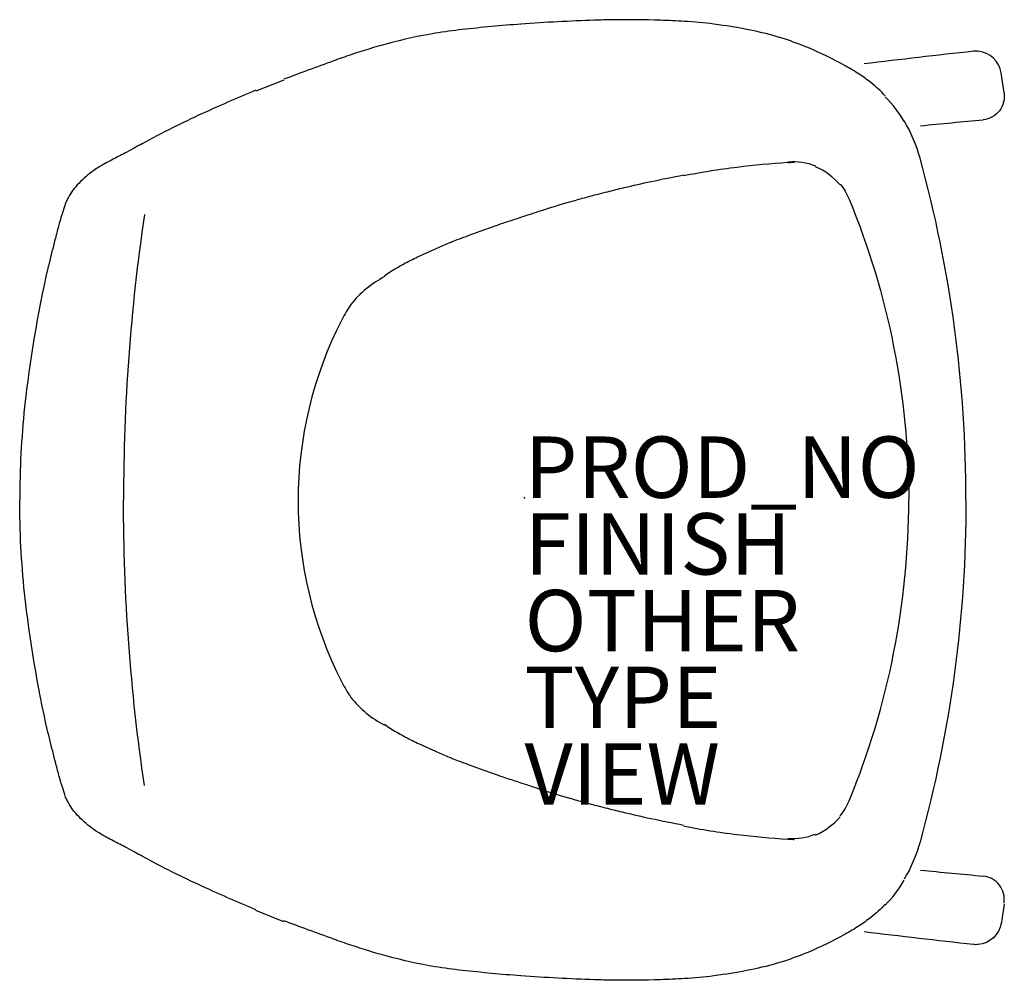
# Model space of a CAD drawing. Units: inches. Extents: x -16.5 to 15.6, y -15.7 to 15.6.
import ezdxf

# ---------------------------------------------------------------- set-up
doc = ezdxf.new("R2010")
doc.units = ezdxf.units.IN
doc.header["$MEASUREMENT"] = 0
for name, color, linetype in [('SEAT', 5, 'Continuous'), ('SEAT-FINISH', 7, 'Continuous'), ('SEAT-OTHER', 7, 'Continuous'), ('SEAT-PROD_NO', 7, 'Continuous'), ('SEAT-TYPE', 7, 'Continuous'), ('SEAT-VIEW', 7, 'Continuous')]:
    doc.layers.add(name, color=color, linetype=linetype)
doc.styles.get("Standard").update_dxf_attribs({"font": 'arial.ttf'})

msp = doc.modelspace()

# ---------------------------------------------------------------- linework, layer by layer
at = {"layer": 'SEAT'}
for p, q in [((15.558, 13.712), (15.538, 13.849)), ((-7.846, 13.611), (-8.765, 13.252)), ((15.633, 13.202), (15.558, 13.712)), ((8.586, 10.923), (8.659, 10.923)), ((8.586, -11.124), (8.659, -11.124)), ((-7.846, -13.812), (-8.765, -13.452)), ((15.633, -13.237), (15.558, -13.747)), ((15.558, -13.747), (15.538, -13.884))]:
    msp.add_line(p, q, dxfattribs=at)
for points in [[(6.175, 15.438, 0.017185), (5.216, 15.528, 0.008163), (4.429, 15.562, 0.01175), (2.862, 15.579, 0.00415), (2.28, 15.565, 0.009619), (-0.119, 15.438, 0.008594), (-2.03, 15.26)], [(8.478, 14.956, 0.021624), (7.49, 15.214, 0.017464), (6.47, 15.398, 0.004316), (6.175, 15.438)], [(-2.03, 15.26, 0.012177), (-2.913, 15.139, 0.025404), (-4.479, 14.797, 0.016251), (-5.665, 14.437, 0.005976), (-6.224, 14.24)], [(10.453, 14.082, 0.029672), (9.231, 14.672, 0.015448), (8.478, 14.956)], [(14.639, 14.552), (14.639, 14.552, 0.003332), (11.068, 14.141)], [(15.538, 13.849, 0.343096), (14.795, 14.553, 0.049598), (14.639, 14.552)], [(-6.224, 14.24, 0.000696), (-7.062, 13.933, 0.001746), (-7.846, 13.641)], [(10.912, 13.804), (10.912, 13.804, 0.01483), (10.453, 14.082)], [(11.761, 13.103, 0.035424), (11.294, 13.53, 0.024625), (10.912, 13.804)], [(-8.857, 13.243, 0.008953), (-10.503, 12.523, 0.016996), (-12.473, 11.539, 0.002498), (-12.694, 11.417)], [(-8.765, 13.282), (-8.765, 13.282, 0.001161), (-8.857, 13.243)], [(15.633, 13.202), (15.633, 13.202, -0.43445), (14.95, 12.322)], [(12.896, 11.07), (12.896, 11.07, 0.066188), (12.375, 12.291)], [(12.914, 12.126), (12.914, 12.126, -0.001616), (14.95, 12.322)], [(-12.755, 11.383, -0.004606), (-13.035, 11.232, -0.001443), (-13.464, 11.008, 0.004933), (-13.696, 10.883, 0.021541), (-14.044, 10.673)], [(-12.694, 11.417), (-12.694, 11.417, -0.001196), (-12.755, 11.383)], [(8.586, 10.953), (8.586, 10.953, -0.117712), (9.49, 10.817)], [(14.39, -0.07), (14.39, -0.07, 0.067692), (12.896, 11.07)], [(-14.044, 10.673, 0.042967), (-14.535, 10.249, 0.066909), (-14.886, 9.778, 0.027614), (-14.948, 9.647, 0.014177), (-15.006, 9.491, 0.010473), (-15.091, 9.224, 0.006223), (-15.196, 8.852, 0.003197), (-15.312, 8.407, 0.001411), (-15.505, 7.639)], [(2.703, 9.976, -0.002735), (3.248, 10.11, -0.006688), (4.122, 10.308, -0.004389), (5.182, 10.523)], [(-1.358, 8.718, -0.002141), (-0.865, 8.897, -0.007604), (-0.544, 9.006, 0.002697), (-0.093, 9.153, -0.002833), (0.549, 9.365, -0.010083), (1.47, 9.645, -0.002413), (1.939, 9.777, -0.004517), (2.399, 9.899, -0.001856), (2.703, 9.976)], [(10.291, 10.225), (10.291, 10.225, -0.073046), (10.583, 9.732)], [(10.583, 9.732), (10.583, 9.732, -0.09765), (12.53, -0.07)], [(-12.395, 9.233), (-12.395, 9.233, 0.036685), (-13.077, -0.07)], [(-2.332, 8.362, -0.004641), (-2.112, 8.446, -0.002993), (-1.839, 8.545, -0.000349), (-1.358, 8.718)], [(-4.567, 7.239, -0.035988), (-3.883, 7.656, -0.007233), (-3.653, 7.772, -0.003321), (-3.437, 7.874, -0.004811), (-2.858, 8.14, -0.007235), (-2.46, 8.31, -0.00304), (-2.332, 8.362)], [(-15.541, 7.49, 0.029883), (-16.303, 2.956, 0.025665), (-16.462, -0.07)], [(-15.505, 7.639), (-15.505, 7.639, 0.005711), (-15.541, 7.49)], [(-15.541, -7.631, -0.029883), (-16.303, -3.097, -0.025665), (-16.462, -0.07)], [(-12.395, -9.373), (-12.395, -9.373, -0.036685), (-13.077, -0.07)], [(10.583, -9.873), (10.583, -9.873, 0.09765), (12.53, -0.07)], [(10.583, -9.873), (10.583, -9.873, 0.09765), (12.53, -0.07)], [(14.39, -0.07), (14.39, -0.07, -0.067692), (12.896, -11.211)], [(14.39, -0.07), (14.39, -0.07, -0.067692), (12.896, -11.211)], [(-4.567, -7.379, 0.035988), (-3.883, -7.797, 0.007233), (-3.653, -7.912, 0.003321), (-3.437, -8.015, 0.004811), (-2.858, -8.28, 0.007235), (-2.46, -8.451, 0.00304), (-2.332, -8.502)], [(-15.505, -7.78), (-15.505, -7.78, -0.005711), (-15.541, -7.631)], [(-14.044, -10.813, -0.042967), (-14.535, -10.39, -0.066909), (-14.886, -9.918, -0.027614), (-14.948, -9.788, -0.014177), (-15.006, -9.632, -0.010473), (-15.091, -9.364, -0.006223), (-15.196, -8.992, -0.003197), (-15.312, -8.547, -0.001411), (-15.505, -7.78)], [(-2.332, -8.502, 0.004641), (-2.112, -8.586, 0.002993), (-1.839, -8.686, 0.000349), (-1.358, -8.859)], [(-1.358, -8.859, 0.002141), (-0.865, -9.038, 0.007604), (-0.544, -9.146, -0.002697), (-0.093, -9.293, 0.002833), (0.549, -9.506, 0.010083), (1.47, -9.786, 0.002413), (1.939, -9.918, 0.004517), (2.399, -10.04, 0.001856), (2.703, -10.117)], [(10.291, -10.366), (10.291, -10.366, 0.073046), (10.583, -9.873)], [(2.703, -10.117, 0.002735), (3.248, -10.251, 0.006688), (4.122, -10.449, 0.004389), (5.182, -10.663)], [(-12.755, -11.524, 0.004606), (-13.035, -11.373, 0.001443), (-13.464, -11.149, -0.004933), (-13.696, -11.023, -0.021541), (-14.044, -10.813)], [(8.586, -11.094), (8.586, -11.094, 0.117712), (9.49, -10.957)], [(12.896, -11.211), (12.896, -11.211, -0.066188), (12.375, -12.432)], [(-12.694, -11.558), (-12.694, -11.558, 0.001196), (-12.755, -11.524)], [(-8.857, -13.384, -0.008953), (-10.503, -12.663, -0.016996), (-12.473, -11.68, -0.002498), (-12.694, -11.558)], [(12.914, -12.131), (12.914, -12.131, 0.001616), (14.95, -12.326)], [(15.633, -13.207), (15.633, -13.207, 0.43445), (14.95, -12.326)], [(-8.765, -13.422), (-8.765, -13.422, -0.001161), (-8.857, -13.384)], [(11.761, -13.244, -0.035424), (11.294, -13.671, -0.024625), (10.912, -13.945)], [(-6.224, -14.381, -0.000696), (-7.062, -14.074, -0.001746), (-7.846, -13.782)], [(10.912, -13.945), (10.912, -13.945, -0.01483), (10.453, -14.222)], [(15.538, -13.854, -0.343096), (14.795, -14.558, -0.049598), (14.639, -14.557)], [(-2.03, -15.4, -0.012177), (-2.913, -15.28, -0.025404), (-4.479, -14.938, -0.016251), (-5.665, -14.577, -0.005976), (-6.224, -14.381)], [(10.453, -14.222, -0.029672), (9.231, -14.812, -0.015448), (8.478, -15.096)], [(14.639, -14.557), (14.639, -14.557, -0.003332), (11.068, -14.145)], [(6.175, -15.579, -0.017185), (5.216, -15.669, -0.008163), (4.429, -15.703, -0.01175), (2.862, -15.72, -0.00415), (2.28, -15.705, -0.009619), (-0.119, -15.578, -0.008594), (-2.03, -15.4)], [(8.478, -15.096, -0.021624), (7.49, -15.355, -0.017464), (6.47, -15.538, -0.004316), (6.175, -15.579)]]:
    msp.add_lwpolyline(points, format="xyb", dxfattribs=at)
for centre, radius, start, end in [((9.004, 10.349), 3.876, 29.5666, 44.663), ((8.607, 8.755), 2.216, 40.5496, 66.5217), ((-2.942, 4.129), 3.482, 117.8171, 141.3925), ((-2.942, -4.33), 3.482, 218.6075, 242.1829), ((8.607, -8.955), 2.216, 293.4783, 319.4504), ((9.004, -10.549), 3.876, 315.337, 330.4334)]:
    msp.add_arc(centre, radius, start, end, dxfattribs=at)
for centre, major_axis, start_param, end_param in [((10.217, -15.897), (0, -26.87), -3.080593, -3.018365), ((8.825, 8.962), (0, -1.969), -3.12311, -3.056506), ((10.217, -15.897), (0, -26.87), -3.018365, -2.95226), ((-1.776, 3.64), (0, -4.724), -2.169265, -2.046861), ((5.447, -0.1), (0, -12.886), -2.046861, -1.094732), ((-1.776, -3.841), (0, -4.724), 5.188453, 5.310858), ((10.217, 15.696), (0, -26.87), 6.093853, 6.159958), ((10.217, 15.696), (0, -26.87), 6.159958, 6.222186), ((8.825, -9.162), (0, -1.969), 6.198099, 6.264703)]:
    msp.add_ellipse(centre, major_axis=major_axis, ratio=0.995741, start_param=start_param, end_param=end_param, dxfattribs=at)
msp.add_point((0, 0), dxfattribs=at)

# ---------------------------------------------------------------- texts
at = {"layer": 'SEAT-FINISH'}
msp.add_attdef('FINISH', (0, -2.5), '', height=2, dxfattribs=at)
at = {"layer": 'SEAT-OTHER'}
msp.add_attdef('OTHER', (0, -5), '', height=2, dxfattribs=at)
at = {"layer": 'SEAT-PROD_NO', "flags": 8}
msp.add_attdef('PROD_NO', (0, 0), 'NOALN261', height=2, dxfattribs=at)
at = {"layer": 'SEAT-TYPE', "flags": 2}
msp.add_attdef('TYPE', (0, -7.5), 'SEAT', height=2, dxfattribs=at)
at = {"layer": 'SEAT-VIEW', "flags": 2}
msp.add_attdef('VIEW', (0, -10), 'P', height=2, dxfattribs=at)

doc.saveas('drawing.dxf')
